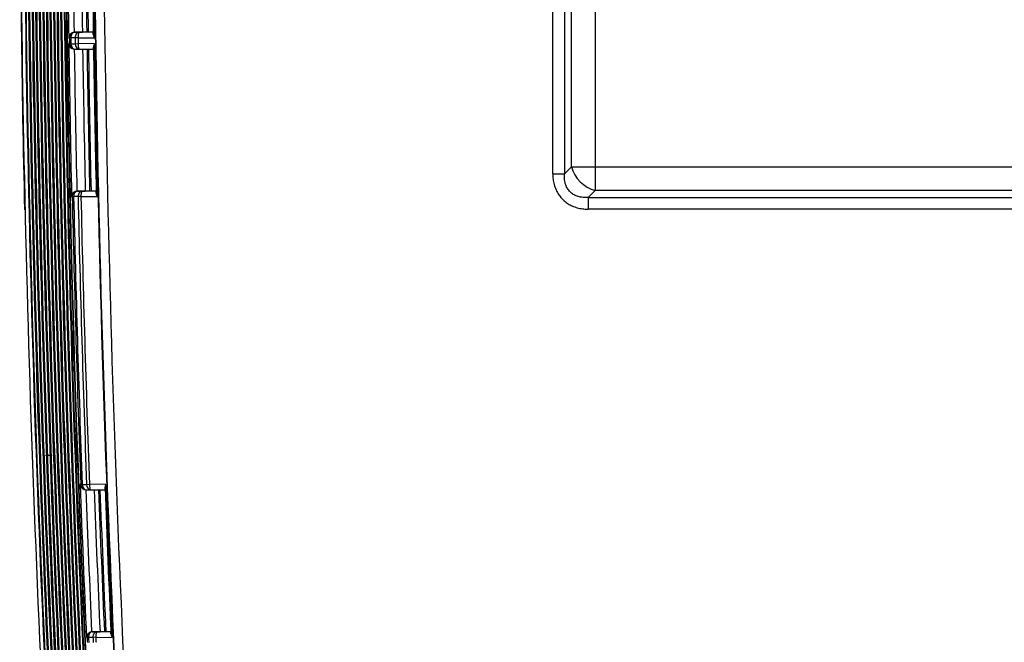
# Model space of a CAD drawing. Extents: x 71 to 1961, y 72 to 1765.
# Drawn here: x 740 to 921, y 353 to 467 of the extents above; entities that cross this region are included whole.
import ezdxf

# ---------------------------------------------------------------- set-up
doc = ezdxf.new("R2010")
doc.units = 0
for name, color, linetype in [('DEFAULT', 7, 'CONTINUOUS'), ('HADARASSY_19', 7, 'CONTINUOUS'), ('HADARASSY_33', 7, 'CONTINUOUS'), ('HADARASSY_38', 7, 'CONTINUOUS'), ('HADARASSY_40', 7, 'CONTINUOUS')]:
    doc.layers.add(name, color=color, linetype=linetype)

# ---------------------------------------------------------------- blocks, each defined once
blk = doc.blocks.new('SE')
at = {"layer": 'HADARASSY_19', "color": 7, "linetype": 'CONTINUOUS'}
for centre, radius, start, end in [((4287.36, 513.73), 3546.52, 180, 183.87363), ((4287.36, 513.73), 3546.06, 180, 183.87363), ((4287.36, 513.73), 3545.99, 180, 183.87363), ((4287.36, 513.73), 3545.98, 180, 183.87363), ((4287.36, 513.73), 3545.87, 180, 183.87363), ((4287.36, 513.73), 3545.4, 180, 183.87363), ((4287.36, 513.73), 3545.33, 180, 183.87363), ((4287.36, 513.73), 3545.33, 180, 183.87363), ((4287.36, 513.73), 3545.21, 180, 183.87363), ((4287.36, 513.73), 3544.75, 180, 183.87363), ((4287.36, 513.73), 3544.68, 180, 183.87363), ((4287.36, 513.73), 3544.67, 180, 183.87363), ((4287.36, 513.73), 3544.56, 180, 183.87363), ((4287.36, 513.73), 3544.09, 180, 183.87363), ((4287.36, 513.73), 3544.02, 180, 183.87363), ((4287.36, 513.73), 3544.02, 180, 183.87363), ((4287.36, 513.73), 3543.9, 180, 183.87363), ((4287.36, 513.73), 3543.44, 180, 183.87363), ((4287.36, 513.73), 3543.37, 180, 183.87363), ((4287.36, 513.73), 3543.36, 180, 183.87363), ((4287.36, 513.73), 3543.25, 180, 183.87363), ((4287.36, 513.73), 3542.78, 180, 183.87363), ((4287.36, 513.73), 3542.71, 180, 183.87363), ((4287.36, 513.73), 3542.71, 180, 183.87363), ((4287.36, 513.73), 3542.59, 180, 183.87363), ((4287.36, 513.73), 3542.13, 180, 183.87363), ((4287.36, 513.73), 3542.06, 180, 183.87363), ((4287.36, 513.73), 3542.05, 180, 183.87363), ((4287.36, 513.73), 3541.94, 180, 183.87363), ((4287.36, 513.73), 3541.47, 180, 183.87363), ((4287.36, 513.73), 3541.4, 180, 183.87363), ((4287.36, 513.73), 3541.4, 180, 183.87363), ((4287.36, 513.73), 3541.28, 180, 183.87363), ((4287.36, 513.73), 3540.82, 180, 183.87363), ((4287.36, 513.73), 3540.75, 180, 183.87363), ((4287.36, 513.73), 3540.74, 180, 183.87363), ((4287.36, 513.73), 3540.63, 180, 183.87363), ((4287.36, 513.73), 3540.16, 180, 183.87363), ((4287.36, 513.73), 3540.09, 180, 183.87363), ((4287.36, 513.73), 3540.09, 180, 183.87363), ((4287.36, 513.73), 3539.97, 180, 183.87363), ((4287.36, 513.73), 3539.51, 180, 183.87363), ((4287.36, 513.73), 3539.38, 180, 183.87363), ((4287.36, 513.73), 3539.38, 180, 183.87363), ((4287.36, 513.73), 3539.1, 180, 183.87363), ((4265.89, 512.71), 3525.87, 180.06458, 183.57896), ((4287.36, 513.73), 3546.64, 180.08475, 183.87363), ((4287.36, 513.73), 3535.41, 180.37082, 180.7935), ((4287.36, 513.73), 3535.15, 180.37085, 180.79356), ((4287.36, 513.73), 3535.41, 180.84342, 181.26618), ((4287.36, 513.73), 3535.15, 180.84348, 181.26624), ((4287.36, 513.73), 3535.41, 182.15533, 182.57841), ((4287.36, 513.73), 3535.15, 182.15553, 182.57857)]:
    blk.add_arc(centre, radius, start, end, dxfattribs=at)
blk.add_open_spline([(744.86, 387.12), (744.87, 387.02), (744.87, 386.92), (744.87, 386.82)], degree=3, dxfattribs=at)
at = {"layer": 'HADARASSY_33', "color": 7, "linetype": 'CONTINUOUS'}
blk.add_arc((4247.67, 512.04), 3507.73, 180.20491, 181.30454, dxfattribs=at)
at = {"layer": 'HADARASSY_38', "color": 7, "linetype": 'CONTINUOUS'}
blk.add_line((744.69, 387.12), (745.9, 387.12), dxfattribs=at)
at = {"layer": 'HADARASSY_40', "color": 7, "linetype": 'CONTINUOUS'}
for p, q in [((837.92, 438.79), (837.92, 533.68)), ((840.08, 533.68), (840.08, 438.79)), ((841.38, 440.08), (841.38, 532.38)), ((845.71, 532.38), (845.71, 440.08)), ((749.34, 463.76), (749.08, 463.76)), ((750.16, 463.76), (749.34, 463.76)), ((750.07, 464.77), (750.04, 464.77)), ((750.04, 464.77), (751.49, 464.77)), ((750.88, 464.77), (750.07, 464.77)), ((750.68, 463.77), (750.16, 463.76)), ((750.68, 463.77), (753.69, 463.76)), ((753.6, 464.77), (750.88, 464.77)), ((753.49, 464.4), (753.49, 464.73)), ((749.09, 462.68), (749.36, 462.68)), ((749.36, 462.68), (750.17, 462.68)), ((750.06, 461.69), (750.09, 461.69)), ((750.09, 461.69), (751.53, 461.69)), ((750.09, 461.69), (750.9, 461.69)), ((750.17, 462.68), (750.69, 462.69)), ((753.71, 462.68), (750.69, 462.69)), ((750.9, 461.69), (753.56, 461.69)), ((753.53, 461.73), (753.52, 462.05)), ((841.38, 440.08), (840.08, 438.79)), ((841.38, 440.08), (845.71, 440.08)), ((845.71, 440.08), (1093.01, 440.08)), ((845.71, 440.08), (845.71, 435.75)), ((837.92, 438.79), (840.08, 438.79)), ((749.88, 434.6), (749.61, 434.59)), ((750.69, 434.6), (749.88, 434.6)), ((750.61, 435.61), (750.57, 435.61)), ((751.42, 435.61), (750.61, 435.61)), ((750.61, 435.61), (752.01, 435.61)), ((751.21, 434.61), (750.69, 434.6)), ((751.21, 434.61), (754.22, 434.6)), ((754.13, 435.61), (751.42, 435.61)), ((754.02, 435.23), (754.01, 435.57)), ((844.41, 434.46), (845.71, 435.75)), ((844.41, 434.46), (1094.31, 434.46)), ((844.41, 434.46), (844.41, 432.29)), ((1093.01, 435.75), (845.71, 435.75)), ((1094.31, 432.29), (844.41, 432.29)), ((751.19, 381.74), (751.45, 381.75)), ((751.45, 381.75), (752.27, 381.75)), ((752.13, 380.77), (753.65, 380.77)), ((752.13, 380.77), (752.18, 380.77)), ((752.18, 380.77), (752.99, 380.77)), ((752.27, 381.75), (752.79, 381.77)), ((755.8, 381.74), (752.79, 381.77)), ((752.99, 380.77), (755.68, 380.77)), ((755.65, 380.81), (755.64, 381.12)), ((753.34, 354.69), (753.31, 354.69)), ((753.31, 354.69), (754.72, 354.69)), ((754.15, 354.69), (753.34, 354.69)), ((756.79, 354.69), (754.15, 354.69)), ((756.74, 354.3), (756.73, 354.64)), ((752.61, 353.66), (752.35, 353.65)), ((753.43, 353.66), (752.61, 353.66)), ((753.95, 353.68), (753.43, 353.66)), ((753.95, 353.68), (756.97, 353.66))]:
    blk.add_line(p, q, dxfattribs=at)
for centre, radius, start, end in [((4287.36, 513.73), 3539.02, 180, 183.87363), ((4287.36, 513.73), 3539.02, 180, 183.87363), ((4287.36, 513.73), 3533.88, 180, 183.87363), ((4287.36, 513.73), 3533.8, 180, 183.87363), ((4287.36, 513.73), 3532.13, 180, 183.54898), ((4287.36, 513.73), 3538.75, 180.35436, 180.80917), ((4287.36, 513.73), 3537.75, 180.37051, 180.79304), ((4287.36, 513.73), 3536.21, 180.37072, 180.7933), ((4287.36, 513.73), 3534.21, 180.36502, 180.79985), ((4287.36, 513.73), 3534.02, 180.35482, 180.8102), ((750.07, 463.67), 1.11, 96.3082, 175.2824), ((748.31, 513.66), 49.91, 270.7423, 270.876), ((4287.36, 513.73), 3538.63, 180.80917, 180.82668), ((4287.36, 513.73), 3538.37, 180.80918, 180.82668), ((4287.36, 513.73), 3537.56, 180.80937, 180.82686), ((4287.36, 513.73), 3537.03, 180.80937, 180.82686), ((754.92, 464.5), 1.44, 184.12, 210.9465), ((749.06, 452.63), 10.05, 89.8055, 90.4696), ((4287.36, 513.73), 3538.75, 180.82665, 181.28152), ((750.08, 462.8), 1.11, 186.2825, 265.3252), ((4287.36, 513.73), 3537.75, 180.84281, 181.26539), ((4287.36, 513.73), 3536.21, 180.84321, 181.26585), ((754.94, 461.98), 1.41, 150.4073, 177.1837), ((4287.36, 513.73), 3534.21, 180.83786, 181.27274), ((4287.36, 513.73), 3534.02, 180.82771, 181.28314), ((750.6, 434.51), 1.11, 96.7672, 175.7562), ((748.85, 466.09), 31.51, 271.1756, 271.3874), ((4287.36, 513.73), 3538.63, 181.28152, 182.13773), ((4287.36, 513.73), 3538.37, 181.28154, 182.13773), ((4287.36, 513.73), 3537.56, 181.28183, 182.13822), ((4287.36, 513.73), 3537.03, 181.28183, 182.13822), ((755.46, 435.35), 1.45, 184.5648, 211.2706), ((751.15, 377.85), 3.89, 89.4974, 91.2136), ((4287.36, 513.73), 3538.75, 182.13767, 182.59286), ((752.17, 381.88), 1.11, 187.5471, 267.8242), ((4287.36, 513.73), 3537.75, 182.15387, 182.57674), ((4287.36, 513.73), 3536.21, 182.1548, 182.57773), ((757.01, 381.08), 1.38, 151.3057, 178.4089), ((4287.36, 513.73), 3534.21, 182.1504, 182.58558), ((4287.36, 513.73), 3534.02, 182.14041, 182.59615), ((753.34, 353.59), 1.11, 98.0227, 177.0906), ((751.58, 369.21), 15.58, 272.3786, 272.8072), ((4287.36, 513.73), 3538.63, 182.59286, 182.60782), ((4287.36, 513.73), 3538.37, 182.5929, 182.60782), ((4287.36, 513.73), 3537.56, 182.5935, 182.60842), ((4287.36, 513.73), 3537.03, 182.5935, 182.60842), ((758.23, 354.45), 1.49, 185.803, 212.1701)]:
    blk.add_arc(centre, radius, start, end, dxfattribs=at)
for centre, major_axis, ratio, start_param, end_param in [((750.07, 463.77), (0, -1), 0.996492, 3.141593, 4.725639), ((750.07, 463.77), (0, -1), 0.728992, 3.141593, 4.722685), ((750.88, 463.77), (0, 1), 0.728992, 0, 1.581094), ((750.09, 462.69), (0, -1), 0.996492, 4.726767, 6.283185), ((750.09, 462.69), (0, -1), 0.72899, 4.722907, 6.283185), ((750.9, 462.69), (0, 1), 0.72899, 1.581317, 3.141593), ((845.71, 440.08), (3.54, -3.54), 0.774597, 4.053331, 5.371447), ((750.61, 434.61), (0, -1), 0.996491, 3.141593, 4.733374), ((750.61, 434.61), (0, -1), 0.72894, 3.141593, 4.728695), ((751.42, 434.61), (0, 1), 0.72894, 0, 1.587106), ((752.18, 381.77), (0, -1), 0.996488, 4.749568, 6.283185), ((752.18, 381.77), (0, -1), 0.728788, 4.739586, 6.283185), ((752.99, 381.77), (0, 1), 0.728788, 1.598, 3.141593), ((753.34, 353.69), (0, -1), 0.996486, 3.141593, 4.754846), ((753.34, 353.69), (0, -1), 0.728676, 3.141593, 4.745376), ((754.15, 353.69), (0, 1), 0.728676, 0.000003, 1.60379)]:
    blk.add_ellipse(centre, major_axis=major_axis, ratio=ratio, start_param=start_param, end_param=end_param, dxfattribs=at)
for points in [[(750.04, 464.77), (750.03, 464.77), (750.01, 464.77), (749.98, 464.77), (749.95, 464.77), (749.94, 464.77)], [(749.99, 461.7), (750.01, 461.69), (750.03, 461.69), (750.06, 461.69)], [(837.92, 438.79), (837.92, 438.44), (837.96, 437.77), (838.15, 436.82), (838.47, 435.93), (838.89, 435.12), (839.41, 434.42), (840.02, 433.8), (840.72, 433.28), (841.52, 432.85), (842.41, 432.53), (843.38, 432.34), (844.06, 432.29), (844.41, 432.29)], [(750.57, 435.61), (750.54, 435.61), (750.5, 435.61), (750.47, 435.61)], [(753.31, 354.69), (753.27, 354.69), (753.22, 354.69), (753.18, 354.69)]]:
    blk.add_open_spline(points, degree=3, dxfattribs=at)
for points, weights in [([(750.88, 464.77), (750.76, 464.77), (750.68, 464.36), (750.68, 463.77)], [1.17054811496, 0.941998675967, 0.943156463919, 1.17402147882]), ([(751.42, 435.61), (751.3, 435.61), (751.21, 435.2), (751.21, 434.61)], [1.16995053208, 0.941527675976, 0.943364474925, 1.17546092893]), ([(754.15, 354.69), (754.03, 354.69), (753.95, 354.27), (753.95, 353.68)], [1.16829853209, 0.940227859239, 0.943960597722, 1.17949674754])]:
    blk.add_rational_spline(points, weights, degree=3, dxfattribs=at)
for points, knots in [([(750.69, 462.69), (750.69, 462.57), (750.7, 462.45), (750.72, 462.2), (750.73, 462.08), (750.77, 461.89), (750.8, 461.81), (750.85, 461.72), (750.88, 461.69), (750.9, 461.69)], [0, 0, 0, 0, 0.25, 0.25, 0.5, 0.5, 0.75, 0.75, 1, 1, 1, 1]), ([(844.41, 434.46), (844.28, 434.44), (843.97, 434.43), (843.51, 434.44), (843.04, 434.5), (842.61, 434.6), (842.21, 434.73), (841.85, 434.91), (841.52, 435.11), (841.23, 435.34), (840.96, 435.61), (840.73, 435.9), (840.53, 436.23), (840.36, 436.59), (840.22, 436.99), (840.12, 437.43), (840.06, 437.9), (840.05, 438.35), (840.07, 438.65), (840.08, 438.79)], [0, 0, 0, 0, 0.054188, 0.122152, 0.187236, 0.249386, 0.308667, 0.365401, 0.420229, 0.473884, 0.527153, 0.580825, 0.635686, 0.692465, 0.751801, 0.814014, 0.87917, 0.947214, 1, 1, 1, 1]), ([(752.79, 381.77), (752.79, 381.65), (752.79, 381.52), (752.81, 381.28), (752.83, 381.16), (752.87, 380.97), (752.89, 380.89), (752.94, 380.8), (752.97, 380.77), (752.99, 380.77)], [0, 0, 0, 0, 0.25, 0.25, 0.5, 0.5, 0.75, 0.75, 1, 1, 1, 1])]:
    blk.add_open_spline(points, degree=3, knots=knots, dxfattribs=at)

msp = doc.modelspace()

# ---------------------------------------------------------------- block references
at = {"layer": 'DEFAULT'}
msp.add_blockref('SE', (0, 0), dxfattribs=at)

doc.saveas('drawing.dxf')
